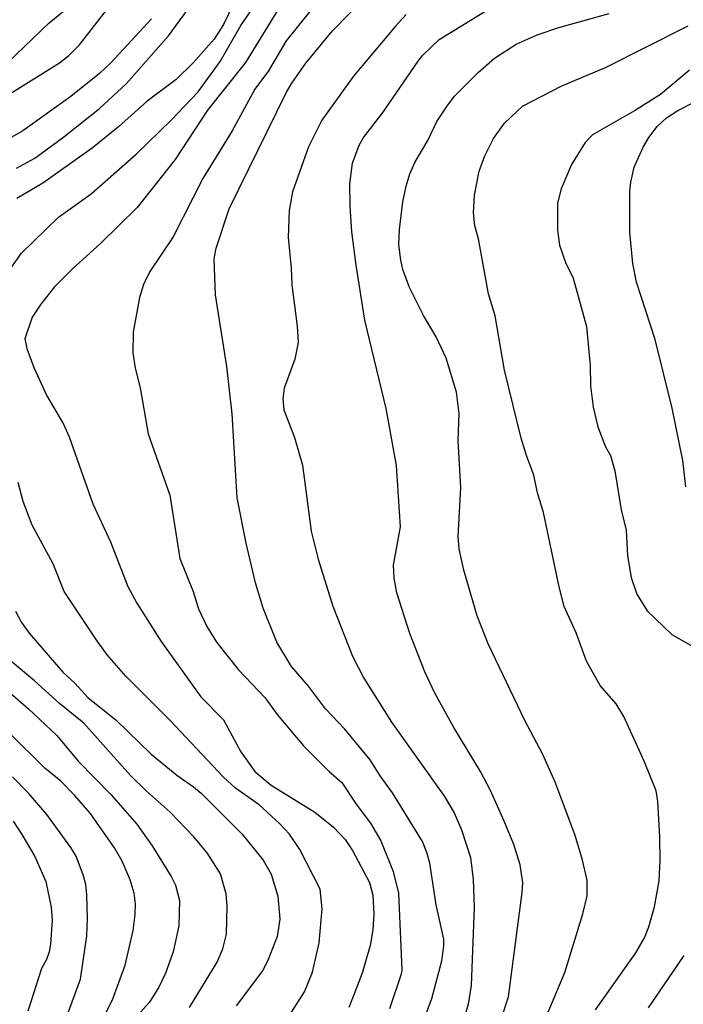
# Model space of a CAD drawing. Units: millimetres. Extents: x 190365 to 192776, y 1660434 to 1663208.
# Drawn here: x 191630 to 191728, y 1662269 to 1662414 of the extents above; entities that cross this region are included whole.
import ezdxf

# ---------------------------------------------------------------- set-up
doc = ezdxf.new("R2010")
doc.units = ezdxf.units.MM
doc.header["$MEASUREMENT"] = 0
for name, color, linetype in [('IMAGEM', 7, 'Continuous'), ('V-CURVA_DE_NIVEL', 4, 'Continuous'), ('V-CURVA_MESTRA', 1, 'Continuous')]:
    doc.layers.add(name, color=color, linetype=linetype)
picture_1 = doc.add_image_def('image1.jpg', size_in_pixel=(4016, 4621))

msp = doc.modelspace()

# ---------------------------------------------------------------- linework, layer by layer
at = {"layer": 'V-CURVA_DE_NIVEL'}
for points in [[(191687.71, 1662260.97), (191690.86, 1662269.5), (191692.36, 1662275.04), (191692.66, 1662277.22), (191692.63, 1662278.24), (191691.5, 1662283.31), (191690.57, 1662289.45), (191690.14, 1662291.03), (191689.48, 1662292.61), (191685.09, 1662299.82), (191683.25, 1662302.29), (191681.76, 1662304.68), (191678.05, 1662309.2), (191675.21, 1662312.18), (191672.7, 1662315.51), (191670.16, 1662318.43), (191668, 1662321.99), (191665.98, 1662327.02), (191664.89, 1662330.78), (191663.48, 1662336.62), (191662.16, 1662343.27), (191661.42, 1662355.68), (191660.63, 1662362.63), (191658.96, 1662373.21), (191658.79, 1662378.5), (191659.09, 1662380.07), (191661.01, 1662385.87), (191669.45, 1662403.1), (191670.22, 1662404.42), (191672.29, 1662407.34), (191676.21, 1662412.12), (191683.64, 1662419.75)], [(191628.39, 1662407.51), (191634.45, 1662413.29), (191640.97, 1662418.64)], [(191628.13, 1662376.15), (191630.39, 1662379.33), (191635.85, 1662384.68), (191640.65, 1662388.09), (191647.3, 1662393.95), (191652.5, 1662399), (191656.43, 1662403.14), (191659.67, 1662407.62), (191662.7, 1662412.91), (191666.07, 1662417.82)], [(191629.63, 1662391.88), (191632.36, 1662393.38), (191636.62, 1662396.49), (191641.87, 1662400.67), (191645.79, 1662404.31), (191652.04, 1662411.39), (191655.96, 1662416.79)], [(191661.61, 1662416.11), (191660.14, 1662413.04), (191658.77, 1662410.88), (191655.66, 1662407.39), (191653.19, 1662404.95), (191648.9, 1662401.74), (191644.66, 1662398), (191640.8, 1662394.85), (191633.53, 1662389.69), (191629.67, 1662387.43)], [(191673.68, 1662415.98), (191669.39, 1662410.67), (191666.77, 1662406.22), (191664.79, 1662403.53), (191661.42, 1662397.41), (191657.09, 1662390.35), (191652.74, 1662381.78), (191649.28, 1662376.66), (191648.37, 1662374.74), (191647.77, 1662372.82), (191646.83, 1662367.71), (191646.81, 1662364.68), (191647.13, 1662362.42), (191647.88, 1662359.52), (191649.05, 1662352.74), (191652.23, 1662343.7), (191653.72, 1662334.36), (191655.66, 1662329.5), (191656.49, 1662326.94), (191657.71, 1662324.34), (191659.11, 1662322.03), (191662.36, 1662317.92), (191666.3, 1662313.8), (191668.09, 1662311.37), (191671.95, 1662306.73), (191675.75, 1662302.97), (191677.62, 1662301.33), (191679.71, 1662298.15), (191681.82, 1662295.34), (191683.36, 1662292.74), (191685.15, 1662288.22), (191685.94, 1662285.02), (191686.43, 1662273.72), (191686.36, 1662273.08), (191684.62, 1662267.96)], [(191700.16, 1662263.57), (191702.16, 1662269.75), (191704.21, 1662285.1), (191704.28, 1662286.55), (191703.91, 1662289.2), (191702.95, 1662292.18), (191701.55, 1662295.64), (191699.52, 1662300.13), (191698.07, 1662302.93), (191694.1, 1662309.45), (191691.25, 1662314.61), (191689.84, 1662317.64), (191687.62, 1662323.31), (191685.7, 1662329.28), (191685.34, 1662331.46), (191685.24, 1662333.38), (191686.26, 1662339.01), (191685.64, 1662348.05), (191684.15, 1662356.45), (191680.99, 1662369.5), (191679.73, 1662377.6), (191679.09, 1662382.51), (191678.84, 1662386.3), (191678.79, 1662389.58), (191679.18, 1662392.61), (191680.14, 1662395.26), (191680.82, 1662396.41), (191683.57, 1662399.96), (191688.88, 1662407.67), (191689.54, 1662408.52), (191691.93, 1662410.86), (191699.56, 1662415.51)], [(191649.54, 1662413.89), (191643.53, 1662407.39), (191641.85, 1662405.85), (191637.67, 1662402.46), (191630.59, 1662397.41), (191627.58, 1662395.66), (191623.74, 1662393.8), (191612.78, 1662389.47), (191610.65, 1662388.37), (191608.39, 1662386.79), (191605.89, 1662384.4), (191601.14, 1662379.03), (191599.8, 1662377.3), (191598.18, 1662374.74), (191596.87, 1662372.19), (191595.64, 1662368.56), (191595.38, 1662366.34), (191595.68, 1662363.44), (191596.53, 1662360.59), (191597.02, 1662357.73), (191597.34, 1662354.19), (191597.64, 1662347.49)], [(191687.11, 1662414.53), (191685.51, 1662412.84), (191679.33, 1662405.43), (191674.66, 1662398.97), (191672.7, 1662395.04), (191670.33, 1662388.39), (191669.84, 1662385.62), (191669.67, 1662381.65), (191670.14, 1662377.13), (191670.22, 1662374.7), (191671.01, 1662368.6), (191671.18, 1662366.17), (191670.69, 1662363.74), (191669.09, 1662359.43), (191668.88, 1662357.86), (191669.03, 1662356.28), (191670.61, 1662352.18), (191671.8, 1662348.09), (191673.08, 1662338.37), (191674.1, 1662334.23), (191676.26, 1662327.32), (191679.18, 1662319.95), (191680.84, 1662316.7), (191684.91, 1662310.22), (191692.76, 1662299.26), (191694.15, 1662296.83), (191695.26, 1662294.36), (191696.56, 1662290.26)], [(191715.02, 1662267.79), (191720.93, 1662276.23), (191722.21, 1662278.41), (191722.85, 1662280.03), (191723.7, 1662283.01), (191724.38, 1662286.85), (191724.55, 1662289.84), (191724.51, 1662293.34), (191724.19, 1662298.5), (191723.95, 1662300.12), (191722.19, 1662304.47), (191719.2, 1662311.03), (191718.05, 1662312.91), (191715.71, 1662315.64), (191713.7, 1662319.22), (191712.14, 1662323.4), (191710.39, 1662327.28), (191709.63, 1662330.18), (191707.32, 1662341.14), (191706.47, 1662344.04), (191705.92, 1662346.64), (191704.81, 1662349.54), (191704.04, 1662352.1), (191701.59, 1662362.12), (191700.2, 1662370.14), (191699.22, 1662373.38), (191697.73, 1662381.48), (191697.22, 1662383.4), (191697.03, 1662385.32), (191697.17, 1662387.88), (191697.86, 1662391.46), (191698.71, 1662393.68), (191699.97, 1662396.28), (191701.57, 1662398.54), (191704.26, 1662401.01), (191710.03, 1662404.04), (191716.49, 1662406.74), (191728.69, 1662412.86)], [(191728.86, 1662406.32), (191724.6, 1662402.76), (191720.76, 1662400.35), (191714.54, 1662396.79), (191713.47, 1662395.68), (191711.48, 1662392.4), (191709.95, 1662388.82), (191709.41, 1662386.73), (191709.41, 1662382.76), (191709.71, 1662380.54), (191710.59, 1662377.98), (191711.72, 1662375.68), (191713.7, 1662368.56), (191714.23, 1662362.8)], [(191728.3, 1662344.89), (191727.9, 1662348.77), (191726.3, 1662356.49), (191723.81, 1662366.64), (191721.06, 1662375.09), (191720.5, 1662377.81), (191720.07, 1662382.42), (191720.07, 1662388.48), (191720.2, 1662389.84), (191720.71, 1662392.02), (191722.04, 1662395), (191722.85, 1662396.41), (191724.08, 1662398.03), (191725.47, 1662399.28), (191727.16, 1662400.39), (191729.46, 1662401.56)], [(191714.23, 1662362.8), (191714.27, 1662359.78), (191714.66, 1662356.66), (191715.34, 1662353.76), (191716.49, 1662350.82), (191717.22, 1662349.54), (191717.86, 1662347.28), (191718.79, 1662341.52), (191719.52, 1662338.54), (191719.73, 1662334.74), (191720.24, 1662331.54), (191721.12, 1662329.11), (191722.63, 1662326.64), (191726.28, 1662323.16), (191732.57, 1662319.54)], [(191597.64, 1662347.49), (191598.09, 1662344.34), (191598.79, 1662341.18), (191600.5, 1662337.64), (191602.14, 1662335.68), (191605.49, 1662332.56), (191616.45, 1662323.82), (191625.26, 1662317.47), (191631.38, 1662312.18), (191635.6, 1662308.26), (191638.73, 1662304.47), (191643.57, 1662299.52), (191647.39, 1662295.17), (191649.63, 1662291.97), (191652.46, 1662287.49), (191653.08, 1662286.21), (191653.68, 1662283.95), (191653.55, 1662280.2), (191652.72, 1662276.36), (191651.59, 1662273.21), (191650.61, 1662271.16), (191649.22, 1662268.94), (191645.21, 1662264.46)], [(191669.48, 1662266.38), (191672.08, 1662270.48), (191673.29, 1662273.38), (191674.27, 1662277.68), (191674.72, 1662282.72), (191674.42, 1662285.62), (191671.4, 1662291.46), (191669.88, 1662293.72), (191668.43, 1662295.3), (191665.43, 1662298.02), (191661.93, 1662300.49), (191660.14, 1662302.12), (191652.27, 1662310.46), (191645.74, 1662317), (191643.02, 1662320.16), (191641.39, 1662322.38), (191636.68, 1662329.5), (191635.02, 1662333.57), (191631.95, 1662339.28), (191630.61, 1662342.76), (191629.86, 1662345.53)], [(191629.48, 1662326.6), (191630.37, 1662324.89), (191631.48, 1662323.36)], [(191631.48, 1662323.36), (191636.49, 1662317.6), (191638.24, 1662315.98), (191640.18, 1662313.82), (191644.26, 1662310.56), (191649.5, 1662305.49), (191653.27, 1662302.41), (191655.73, 1662300.71), (191656.88, 1662299.73), (191662.87, 1662293.74), (191666.02, 1662289.86), (191667.19, 1662287.79), (191668.18, 1662284.59), (191668.45, 1662281.18), (191668.09, 1662278.62), (191666.68, 1662275.08), (191665.9, 1662273.55), (191662.04, 1662268.39)], [(191655.15, 1662268.15), (191659.24, 1662274.83), (191660.07, 1662276.79), (191660.61, 1662278.96), (191660.69, 1662283.06), (191660.54, 1662284.93), (191659.71, 1662287.88), (191657.77, 1662290.95), (191655.77, 1662293.34), (191652.29, 1662296.96), (191648.75, 1662300.09), (191646.43, 1662302.37), (191639.54, 1662310.07), (191635.98, 1662312.95), (191632.29, 1662316.3), (191625.38, 1662322.05)], [(191636.94, 1662266.6), (191639.05, 1662272.31), (191640.01, 1662278.71), (191640.12, 1662281.27), (191639.99, 1662284.76), (191639.84, 1662286.3), (191639.52, 1662287.58), (191638.41, 1662290.48), (191637.66, 1662291.76), (191634.12, 1662296.62), (191631.4, 1662299.77), (191629.03, 1662302.18)], [(191629.14, 1662295.64), (191630.41, 1662293.67), (191632.35, 1662290.44), (191633.98, 1662286.73), (191634.74, 1662282.97), (191634.87, 1662281.01), (191634.66, 1662277.47), (191634.44, 1662276.36), (191634.06, 1662275.25), (191633.33, 1662273.89), (191631.33, 1662267.62)], [(191696.56, 1662290.26), (191696.98, 1662287.02), (191697.11, 1662282.97), (191696.68, 1662271.42), (191696.22, 1662268.64), (191695.02, 1662264.34)], [(191728.01, 1662275.81), (191722.76, 1662268.09)]]:
    msp.add_lwpolyline(points, dxfattribs=at)
at = {"layer": 'V-CURVA_MESTRA'}
for points in [[(191624.83, 1662400.5), (191635.98, 1662407.41), (191637.35, 1662408.47), (191638.94, 1662410.05), (191643.61, 1662416.06)], [(191668.64, 1662416), (191663.4, 1662407.45), (191657.82, 1662400.42), (191653.02, 1662393.14), (191647.43, 1662386.08), (191642, 1662380.78), (191637.88, 1662377.05), (191635.26, 1662374.38), (191633.23, 1662371.86), (191631.95, 1662369.93), (191630.86, 1662366.73), (191631.16, 1662365.32), (191632.19, 1662362.5), (191634.13, 1662358.33), (191636.56, 1662354.15), (191637.41, 1662352.27), (191640.91, 1662342.42), (191643.47, 1662336.79), (191646.05, 1662330.22), (191647.39, 1662327.75), (191650.97, 1662322.1), (191656.79, 1662313.93), (191660.14, 1662310.54), (191662.72, 1662305.83), (191664.79, 1662302.97), (191667.17, 1662300.92), (191673.6, 1662296.96), (191676.37, 1662294.74), (191678.07, 1662292.91), (191679.18, 1662291.29), (191681.68, 1662286.6), (191682.19, 1662284.72), (191682.34, 1662281.91), (191682.17, 1662279.6), (191681.76, 1662277.3), (191680.59, 1662273.21), (191679.37, 1662270.01), (191678.61, 1662268.17)], [(191704.19, 1662258.37), (191710.5, 1662273.33), (191713.15, 1662281.95), (191713.77, 1662284.64), (191713.77, 1662286.94), (191713.06, 1662290.05), (191711.97, 1662293.68), (191709.05, 1662301.39), (191707.22, 1662305.45), (191704.58, 1662310.44), (191699.16, 1662321.78), (191697.58, 1662325.87), (191695.58, 1662332.61), (191694.92, 1662335.77), (191694.77, 1662337.6), (191695.17, 1662344.81), (191694.77, 1662351.67), (191694.9, 1662355.72), (191694.49, 1662358.88), (191692.98, 1662363.87), (191691.53, 1662367.03), (191689.65, 1662370.18), (191687.6, 1662374.27), (191686.62, 1662376.96), (191686.28, 1662378.33), (191686, 1662380.63), (191686.11, 1662382.85), (191686.6, 1662386.94), (191687.11, 1662389.24), (191687.65, 1662391.03), (191688.41, 1662392.83), (191690.27, 1662395.98), (191691.63, 1662398.75), (191693.06, 1662400.97), (191694.19, 1662402.48), (191697.69, 1662405.98), (191700.12, 1662408.09), (191703.32, 1662410.16), (191706.39, 1662411.54), (191709.59, 1662412.61), (191717.01, 1662414.7)], [(191642.29, 1662266.3), (191643.81, 1662269.28), (191645.66, 1662274.4), (191646.84, 1662279.52), (191647.15, 1662281.86), (191647.18, 1662283.44), (191647, 1662285.02), (191646.41, 1662286.98), (191645.22, 1662289.71), (191644.09, 1662291.67), (191640.5, 1662296.79), (191638.18, 1662299.45), (191636.15, 1662301.5), (191633.83, 1662303.42), (191628.58, 1662308.6)]]:
    msp.add_lwpolyline(points, dxfattribs=at)

# ---------------------------------------------------------------- referenced raster images: frames only (the image files are external)
at = {"layer": 'IMAGEM'}
image = msp.add_image(picture_1, insert=(190365.88, 1660434.22), size_in_units=(2410.2, 2773.29), dxfattribs=at)
image.dxf.flags = 7

doc.saveas('drawing.dxf')
